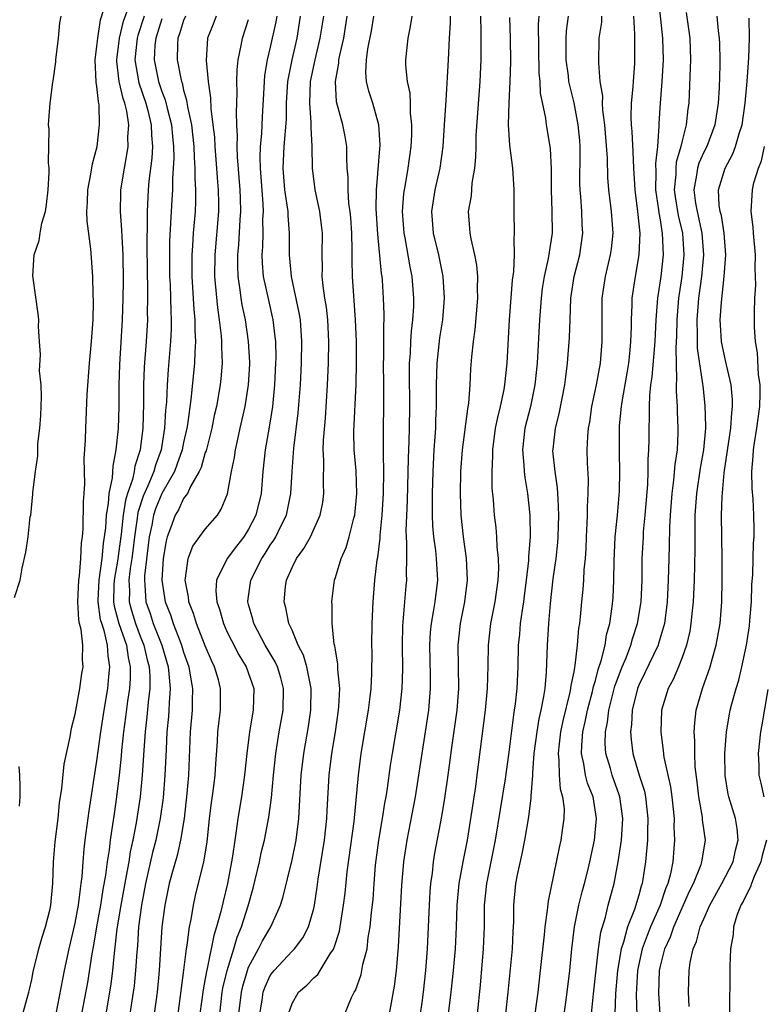
# Model space of a CAD drawing. Units: inches. Extents: x 2619000 to 2622000, y 1488000 to 1491000.
# Drawn here: x 2619110 to 2619178, y 1489216 to 1489307 of the extents above; entities that cross this region are included whole.
import ezdxf

# ---------------------------------------------------------------- set-up
doc = ezdxf.new("R2010")
doc.units = ezdxf.units.IN
doc.header["$MEASUREMENT"] = 0
doc.layers.add('LD26191488_2ft', color=168, linetype='Continuous')

msp = doc.modelspace()

# ---------------------------------------------------------------- linework, layer by layer
at = {"layer": 'LD26191488_2ft'}
for points, elevation in [([(2619162.644, 1489215), (2619162.826, 1489216.826), (2619163.278, 1489221), (2619163.489, 1489222.512), (2619163.917, 1489223.917), (2619164.175, 1489225), (2619164.715, 1489227), (2619165.113, 1489229), (2619165.395, 1489231), (2619165.521, 1489233), (2619165.248, 1489235), (2619165.192, 1489235.192), (2619164.54, 1489237), (2619164.378, 1489237.622), (2619163.972, 1489239), (2619163.913, 1489239.913), (2619163.935, 1489241), (2619164.119, 1489241.881), (2619164.247, 1489243), (2619164.799, 1489245.201), (2619165.478, 1489247), (2619165.832, 1489247.832), (2619166.28, 1489249), (2619166.424, 1489249.576), (2619166.894, 1489251), (2619167.209, 1489253), (2619167.3, 1489255), (2619167.321, 1489257), (2619167.422, 1489259), (2619167.449, 1489259.449), (2619167.593, 1489261), (2619167.822, 1489263.821), (2619167.872, 1489265), (2619167.873, 1489266.127), (2619167.939, 1489267), (2619167.953, 1489267.953), (2619167.946, 1489269), (2619167.999, 1489270.001), (2619167.986, 1489271), (2619168.015, 1489272.015), (2619168.128, 1489273), (2619168.24, 1489273.76), (2619168.513, 1489277), (2619168.608, 1489279), (2619168.763, 1489281), (2619169.058, 1489283), (2619169.274, 1489285), (2619169.205, 1489287), (2619169.165, 1489287.165), (2619169, 1489288.223), (2619168.873, 1489288.873), (2619168.847, 1489289.153), (2619168.588, 1489291), (2619168.618, 1489292.618), (2619168.584, 1489293.416), (2619168.759, 1489295), (2619168.88, 1489296.879), (2619168.877, 1489297.123), (2619168.992, 1489299), (2619169.156, 1489301), (2619169.268, 1489303), (2619169.236, 1489305), (2619168.812, 1489308.812)], 8300), ([(2619113.229, 1489215), (2619114.014, 1489219), (2619114.446, 1489221), (2619115, 1489223.343), (2619115.305, 1489225), (2619115.469, 1489226.532), (2619115.557, 1489227), (2619115.64, 1489227.639), (2619115.714, 1489229), (2619115.808, 1489230.191), (2619115.911, 1489231), (2619116.281, 1489233.719), (2619117, 1489238.336), (2619117.354, 1489241), (2619117.652, 1489243), (2619117.996, 1489245), (2619118.092, 1489246.092), (2619118.2, 1489247), (2619118.02, 1489248.02), (2619117.968, 1489249), (2619117.661, 1489250.339), (2619117.436, 1489251), (2619117.342, 1489251.342), (2619117.11, 1489253), (2619117.112, 1489253.112), (2619117.197, 1489255), (2619117.485, 1489257), (2619117.612, 1489258.388), (2619117.707, 1489259), (2619117.807, 1489259.808), (2619117.878, 1489261), (2619118.073, 1489262.072), (2619118.128, 1489263), (2619118.431, 1489264.43), (2619118.481, 1489265.519), (2619118.777, 1489267), (2619118.99, 1489268.99), (2619119.05, 1489271), (2619119.052, 1489273), (2619119.111, 1489274.889), (2619119.367, 1489279), (2619119.427, 1489281), (2619119.441, 1489282.559), (2619119.409, 1489285), (2619119.32, 1489286.68), (2619119.311, 1489287.312), (2619119.179, 1489289), (2619119.205, 1489290.795), (2619119.216, 1489291), (2619119.535, 1489293), (2619119.772, 1489294.228), (2619119.885, 1489295), (2619119.864, 1489295.864), (2619119.931, 1489297), (2619119.746, 1489298.253), (2619119.559, 1489299), (2619119.407, 1489299.407), (2619119.06, 1489301), (2619118.835, 1489302.835), (2619118.829, 1489303), (2619119.082, 1489305), (2619119.45, 1489306.55), (2619119.972, 1489307.972)], 8262), ([(2619109.391, 1489253.391), (2619109.914, 1489255), (2619110.101, 1489256.101), (2619110.436, 1489257.564), (2619110.644, 1489259), (2619110.847, 1489260.847), (2619110.885, 1489261), (2619111.084, 1489262.916), (2619111.08, 1489263.081), (2619111.319, 1489265), (2619111.542, 1489266.458), (2619111.557, 1489267.557), (2619111.735, 1489269), (2619111.825, 1489270.175), (2619111.89, 1489271.89), (2619111.841, 1489273), (2619111.69, 1489274.31), (2619111.795, 1489275.796), (2619111.683, 1489277), (2619111.609, 1489278.391), (2619111.63, 1489279), (2619111.57, 1489279.57), (2619111.069, 1489283.069), (2619111.217, 1489285), (2619111.68, 1489286.32), (2619111.75, 1489287), (2619111.908, 1489287.908), (2619112.238, 1489289), (2619112.354, 1489289.646), (2619112.506, 1489291), (2619112.602, 1489292.602), (2619112.593, 1489293), (2619112.524, 1489293.476), (2619112.596, 1489296.596), (2619112.541, 1489297), (2619112.567, 1489297.433), (2619112.69, 1489299), (2619112.931, 1489300.931), (2619112.958, 1489301.042), (2619113.202, 1489302.798), (2619113.208, 1489303), (2619113.46, 1489305), (2619113.586, 1489306.414), (2619113.686, 1489307)], 8258), ([(2619110.169, 1489215), (2619110.716, 1489217), (2619110.762, 1489217.238), (2619111, 1489218.163), (2619111.123, 1489218.877), (2619111.645, 1489221), (2619111.93, 1489222.07), (2619112.245, 1489223), (2619112.669, 1489224.669), (2619112.738, 1489225), (2619112.941, 1489227), (2619112.989, 1489229), (2619113.131, 1489230.869), (2619113.406, 1489233), (2619113.55, 1489234.45), (2619113.765, 1489235.765), (2619113.98, 1489238.02), (2619114.542, 1489240.542), (2619114.649, 1489241.351), (2619115, 1489242.644), (2619115.408, 1489245), (2619115.609, 1489246.391), (2619115.716, 1489247), (2619115.658, 1489247.658), (2619115.69, 1489249), (2619115.552, 1489250.448), (2619115.402, 1489251), (2619115.33, 1489251.33), (2619115.243, 1489253), (2619115.324, 1489255), (2619115.399, 1489255.399), (2619115.521, 1489257), (2619115.572, 1489258.428), (2619115.661, 1489259), (2619115.726, 1489259.726), (2619115.75, 1489262.249), (2619115.82, 1489263), (2619115.877, 1489263.877), (2619115.828, 1489266.172), (2619115.947, 1489267.947), (2619115.96, 1489269), (2619116.112, 1489272.112), (2619116.32, 1489275), (2619116.497, 1489277), (2619116.637, 1489279), (2619116.693, 1489280.693), (2619116.662, 1489281.338), (2619116.628, 1489283), (2619116.444, 1489285.556), (2619116.1, 1489288.1), (2619116.075, 1489289), (2619116.134, 1489289.866), (2619116.161, 1489291), (2619116.45, 1489292.449), (2619116.596, 1489293.405), (2619117.016, 1489295), (2619117.248, 1489297), (2619117.202, 1489298.798), (2619117.169, 1489299), (2619117.129, 1489299.129), (2619117, 1489300.521), (2619116.932, 1489300.932), (2619116.83, 1489303), (2619117, 1489304.234), (2619117.071, 1489305), (2619117.33, 1489306.67), (2619117.638, 1489307.638)], 8260), ([(2619121.369, 1489307), (2619120.766, 1489305.234), (2619120.71, 1489305), (2619120.5, 1489303), (2619120.864, 1489300.864), (2619121.513, 1489299), (2619121.7, 1489298.3), (2619122.012, 1489297), (2619122.03, 1489296.03), (2619122.127, 1489295), (2619122.072, 1489293.928), (2619121.8, 1489291.8), (2619121.73, 1489291), (2619121.624, 1489289), (2619121.64, 1489287.64), (2619121.602, 1489286.398), (2619121.635, 1489283), (2619121.657, 1489282.343), (2619121.664, 1489281), (2619121.641, 1489279.641), (2619121.651, 1489279), (2619121.546, 1489277), (2619121.36, 1489274.64), (2619121.288, 1489273), (2619121.288, 1489271.288), (2619121.221, 1489269), (2619120.976, 1489267), (2619120.496, 1489265.504), (2619120.425, 1489265), (2619120.273, 1489264.273), (2619119.822, 1489263), (2619119.622, 1489262.378), (2619119.421, 1489261), (2619119.23, 1489259.23), (2619119, 1489257.46), (2619118.922, 1489256.922), (2619118.581, 1489255), (2619118.561, 1489254.561), (2619118.528, 1489253), (2619118.586, 1489252.586), (2619119.024, 1489251), (2619119.717, 1489249), (2619119.872, 1489247.872), (2619120.08, 1489247), (2619120.078, 1489245.922), (2619120.006, 1489245), (2619119.827, 1489243.826), (2619119.648, 1489242.352), (2619119.461, 1489241), (2619119.278, 1489239.278), (2619119.239, 1489238.761), (2619119.062, 1489237), (2619118.818, 1489235), (2619118.576, 1489233.424), (2619118.445, 1489232.445), (2619118.212, 1489231), (2619118.114, 1489230.114), (2619117.939, 1489229), (2619117.792, 1489227.792), (2619117.549, 1489226.451), (2619117.315, 1489225), (2619116.95, 1489223), (2619116.679, 1489221.321), (2619116.526, 1489220.526), (2619116.123, 1489217.877), (2619115.57, 1489215)], 8264), ([(2619123, 1489306.761), (2619122.421, 1489305), (2619122.35, 1489304.35), (2619122.277, 1489303), (2619122.686, 1489301), (2619123, 1489300.059), (2619123.296, 1489299.296), (2619123.467, 1489298.533), (2619123.871, 1489297), (2619123.958, 1489295.958), (2619124.067, 1489295), (2619124.092, 1489293.908), (2619124.047, 1489293), (2619123.969, 1489291.969), (2619123.963, 1489291), (2619123.924, 1489290.076), (2619123.707, 1489286.293), (2619123.685, 1489285), (2619123.706, 1489283), (2619123.747, 1489282.253), (2619123.79, 1489281), (2619123.808, 1489279.808), (2619123.853, 1489279), (2619123.85, 1489278.15), (2619123.802, 1489277), (2619123.581, 1489274.419), (2619123.477, 1489273), (2619123.415, 1489271.416), (2619123.339, 1489270.661), (2619123.248, 1489269), (2619122.918, 1489267), (2619122.398, 1489265.602), (2619122.239, 1489265), (2619121.697, 1489263.697), (2619121.263, 1489262.737), (2619120.775, 1489261.225), (2619120.711, 1489260.711), (2619120.454, 1489259), (2619120.31, 1489257.69), (2619120.221, 1489257), (2619120.068, 1489256.068), (2619119.952, 1489255), (2619119.998, 1489254.001), (2619119.976, 1489253), (2619120.185, 1489252.185), (2619120.554, 1489251), (2619121, 1489249.827), (2619121.336, 1489249), (2619121.64, 1489247.639), (2619121.816, 1489247), (2619121.878, 1489246.122), (2619121.875, 1489245), (2619121.726, 1489243.726), (2619121.618, 1489242.383), (2619121.453, 1489241), (2619121.32, 1489239.32), (2619121.174, 1489237), (2619120.985, 1489235), (2619120.622, 1489232.622), (2619120.307, 1489231), (2619120.073, 1489229.927), (2619119.934, 1489229), (2619119.709, 1489227.709), (2619119.192, 1489225), (2619118.845, 1489222.845), (2619118.585, 1489220.585), (2619118.437, 1489219), (2619118.281, 1489217.719), (2619117.814, 1489215)], 8266), ([(2619125.158, 1489307), (2619125, 1489306.61), (2619124.622, 1489305.378), (2619124.464, 1489305), (2619124.427, 1489304.426), (2619124.408, 1489303), (2619124.73, 1489301.27), (2619124.796, 1489301), (2619124.853, 1489300.853), (2619125, 1489300.199), (2619125.271, 1489299.271), (2619125.349, 1489298.651), (2619125.719, 1489297), (2619125.94, 1489295), (2619125.964, 1489293.964), (2619126.037, 1489293), (2619126.033, 1489292.032), (2619126.099, 1489291), (2619126.091, 1489289.909), (2619126.051, 1489289), (2619125.883, 1489287), (2619125.824, 1489285.824), (2619125.756, 1489285), (2619125.763, 1489283), (2619125.943, 1489279.943), (2619126.038, 1489279), (2619126.035, 1489278.035), (2619126.1, 1489277), (2619126.031, 1489276.031), (2619126.009, 1489275), (2619125.66, 1489271.66), (2619125.358, 1489269.359), (2619125.298, 1489269), (2619125, 1489267.685), (2619124.865, 1489267), (2619124.379, 1489265.621), (2619124.143, 1489265), (2619123, 1489262.984), (2619122.417, 1489261.583), (2619122.229, 1489261), (2619122.057, 1489260.057), (2619121.831, 1489259), (2619121.394, 1489255.394), (2619121.377, 1489255), (2619121.428, 1489254.572), (2619121.521, 1489253), (2619121.906, 1489251.906), (2619122.196, 1489251), (2619122.974, 1489249), (2619123.564, 1489247), (2619123.648, 1489246.352), (2619123.758, 1489245), (2619123.662, 1489243.662), (2619123.643, 1489243), (2619123.599, 1489242.401), (2619123.461, 1489241), (2619123.372, 1489239.372), (2619123.273, 1489237), (2619123.1, 1489234.9), (2619122.84, 1489233), (2619122.429, 1489231), (2619122.136, 1489229.864), (2619121.49, 1489227), (2619121.101, 1489225), (2619120.844, 1489223), (2619120.727, 1489221.273), (2619120.665, 1489220.665), (2619120.563, 1489219), (2619120.427, 1489217.573), (2619120.354, 1489217), (2619120.047, 1489215)], 8268), ([(2619127.992, 1489307), (2619127.728, 1489306.272), (2619127.206, 1489305), (2619127.088, 1489302.912), (2619127.258, 1489301), (2619127.468, 1489299.467), (2619127.497, 1489298.503), (2619127.707, 1489297), (2619127.84, 1489295.84), (2619127.882, 1489295), (2619128.042, 1489293), (2619128.098, 1489292.097), (2619128.199, 1489291), (2619128.221, 1489289.779), (2619128.215, 1489289), (2619127.865, 1489285), (2619127.853, 1489283), (2619128.113, 1489280.113), (2619128.286, 1489279), (2619128.468, 1489277.532), (2619128.503, 1489277), (2619128.493, 1489276.493), (2619128.554, 1489275), (2619128.437, 1489273.563), (2619128.373, 1489273), (2619128.022, 1489271), (2619127.832, 1489270.168), (2619127.605, 1489269), (2619127.07, 1489266.93), (2619127, 1489266.755), (2619126.61, 1489265.39), (2619126.432, 1489265), (2619125.627, 1489263.627), (2619125.347, 1489263), (2619125, 1489262.51), (2619124.519, 1489261.481), (2619124.218, 1489261), (2619123.783, 1489259.783), (2619123.484, 1489259), (2619123.38, 1489258.62), (2619123.109, 1489257), (2619122.996, 1489255), (2619123.304, 1489253), (2619123.785, 1489251.785), (2619124.032, 1489251), (2619124.67, 1489249.33), (2619124.81, 1489249), (2619125, 1489248.359), (2619125.484, 1489247), (2619125.689, 1489245.689), (2619125.828, 1489245), (2619125.787, 1489243.787), (2619125.78, 1489243), (2619125.613, 1489241), (2619125.456, 1489237), (2619125.306, 1489235.306), (2619125.045, 1489233), (2619124.724, 1489231), (2619124.399, 1489229.601), (2619123.918, 1489227.918), (2619123.678, 1489227), (2619123.254, 1489225), (2619122.998, 1489223), (2619122.751, 1489219), (2619122.563, 1489217), (2619122.289, 1489215)], 8270), ([(2619133.603, 1489307), (2619133.513, 1489306.487), (2619133, 1489304.165), (2619132.708, 1489303), (2619132.472, 1489301.527), (2619132.43, 1489301), (2619132.414, 1489300.414), (2619132.258, 1489297.743), (2619132.194, 1489296.193), (2619132.07, 1489295), (2619132.023, 1489293.977), (2619132.048, 1489293), (2619132.298, 1489289.702), (2619132.327, 1489289), (2619132.29, 1489288.29), (2619132.299, 1489287), (2619132.27, 1489285.73), (2619132.217, 1489285), (2619132.245, 1489284.245), (2619132.353, 1489283), (2619132.817, 1489280.817), (2619133.24, 1489279), (2619133.43, 1489277.43), (2619133.465, 1489277), (2619133.493, 1489275.493), (2619133.487, 1489275), (2619133.395, 1489273), (2619133.191, 1489271), (2619132.888, 1489269.112), (2619132.525, 1489267), (2619132.309, 1489265), (2619132.144, 1489263), (2619131.676, 1489261), (2619131, 1489259.682), (2619130.564, 1489259), (2619129.863, 1489258.137), (2619129.012, 1489257), (2619128.033, 1489255), (2619127.983, 1489254.017), (2619128.072, 1489253), (2619128.315, 1489252.315), (2619128.671, 1489251), (2619129, 1489250.264), (2619129.411, 1489249.411), (2619130.095, 1489248.095), (2619130.772, 1489247), (2619131.466, 1489245), (2619131.426, 1489243), (2619131.083, 1489241), (2619130.822, 1489239), (2619130.621, 1489237), (2619130.338, 1489235), (2619130, 1489233), (2619129.862, 1489231.862), (2619129.713, 1489231), (2619129.524, 1489229.524), (2619129.43, 1489229), (2619129.056, 1489227), (2619128.64, 1489225.36), (2619128.437, 1489224.437), (2619128.037, 1489223), (2619127.78, 1489222.22), (2619127.184, 1489219.184), (2619127.107, 1489218.893), (2619127, 1489218.249), (2619126.793, 1489217.207), (2619126.505, 1489215)], 8274), ([(2619128.329, 1489215), (2619128.569, 1489217), (2619128.63, 1489217.37), (2619129.019, 1489219), (2619129.642, 1489221), (2619129.95, 1489222.05), (2619130.353, 1489223), (2619130.962, 1489224.962), (2619131.418, 1489226.582), (2619131.999, 1489229), (2619132.168, 1489229.832), (2619132.456, 1489231), (2619132.869, 1489233.131), (2619133.095, 1489234.905), (2619133.282, 1489237), (2619133.495, 1489239), (2619133.819, 1489241), (2619134.173, 1489243), (2619134.22, 1489245), (2619133.972, 1489245.971), (2619133.648, 1489247), (2619133.448, 1489247.448), (2619132.53, 1489249), (2619131.473, 1489251), (2619131.383, 1489251.383), (2619131, 1489252.736), (2619130.931, 1489253), (2619130.935, 1489253.065), (2619131.188, 1489255), (2619132.213, 1489257), (2619132.535, 1489257.465), (2619133, 1489258.208), (2619133.325, 1489258.675), (2619133.511, 1489259), (2619133.965, 1489259.965), (2619134.477, 1489261), (2619134.885, 1489263), (2619135.004, 1489265), (2619135.171, 1489267.171), (2619135.578, 1489270.422), (2619135.781, 1489273), (2619135.88, 1489275), (2619135.917, 1489277), (2619135.771, 1489279), (2619135.663, 1489279.663), (2619134.938, 1489283), (2619134.782, 1489285), (2619134.779, 1489287), (2619134.634, 1489288.634), (2619134.631, 1489289), (2619134.59, 1489289.41), (2619134.353, 1489291), (2619134.19, 1489293), (2619134.291, 1489295), (2619134.486, 1489297.514), (2619134.504, 1489299), (2619134.625, 1489301), (2619135.008, 1489303), (2619135.472, 1489305), (2619135.797, 1489307)], 8276), ([(2619130.097, 1489215), (2619130.335, 1489217), (2619130.456, 1489217.544), (2619130.89, 1489219), (2619131, 1489219.288), (2619131.921, 1489221), (2619132.276, 1489221.724), (2619133.059, 1489223), (2619133.952, 1489225), (2619134.194, 1489225.806), (2619135, 1489229.18), (2619135.369, 1489231), (2619135.622, 1489233), (2619135.856, 1489237), (2619136.087, 1489239), (2619136.511, 1489241.489), (2619136.734, 1489243), (2619136.774, 1489245), (2619136.699, 1489245.301), (2619136.375, 1489247), (2619136.06, 1489248.06), (2619135.57, 1489249), (2619135, 1489250.371), (2619134.719, 1489251), (2619134.443, 1489252.443), (2619134.284, 1489253), (2619134.406, 1489254.406), (2619134.484, 1489255), (2619135, 1489256.165), (2619135.41, 1489257), (2619136.097, 1489257.903), (2619136.706, 1489259), (2619137.614, 1489261), (2619137.833, 1489262.167), (2619137.942, 1489263), (2619137.908, 1489263.908), (2619137.944, 1489266.056), (2619137.89, 1489267), (2619137.905, 1489267.905), (2619138.076, 1489269.924), (2619138.288, 1489273), (2619138.382, 1489275), (2619138.412, 1489277), (2619138.304, 1489279), (2619138.175, 1489280.174), (2619138.033, 1489281), (2619137.872, 1489282.128), (2619137.797, 1489283), (2619137.811, 1489283.811), (2619137.797, 1489285), (2619137.815, 1489287), (2619137.736, 1489287.736), (2619137.567, 1489289), (2619137.135, 1489291), (2619136.879, 1489293), (2619136.861, 1489295), (2619136.757, 1489296.757), (2619136.778, 1489297.222), (2619136.632, 1489299), (2619136.722, 1489301), (2619137.133, 1489303), (2619137.609, 1489305), (2619137.922, 1489307)], 8278), ([(2619132.024, 1489215), (2619132.241, 1489216.241), (2619132.353, 1489217), (2619132.519, 1489217.481), (2619133, 1489218.52), (2619133.192, 1489218.808), (2619133.346, 1489219), (2619135, 1489220.773), (2619135.228, 1489221), (2619136.01, 1489221.991), (2619136.509, 1489223), (2619137, 1489224.716), (2619137.066, 1489225), (2619137.325, 1489226.675), (2619137.421, 1489227.421), (2619137.997, 1489231), (2619138.21, 1489233), (2619138.241, 1489233.759), (2619138.438, 1489237), (2619138.68, 1489239), (2619139.003, 1489241), (2619139.302, 1489243), (2619139.33, 1489243.33), (2619139.405, 1489245), (2619139.239, 1489246.761), (2619139.234, 1489247.234), (2619139, 1489248.554), (2619138.945, 1489248.945), (2619138.897, 1489249.103), (2619138.712, 1489251), (2619138.721, 1489252.721), (2619138.688, 1489253), (2619138.716, 1489253.284), (2619138.915, 1489255), (2619139, 1489255.225), (2619139.532, 1489257), (2619140.001, 1489257.999), (2619140.278, 1489259), (2619140.696, 1489260.696), (2619140.791, 1489261), (2619140.995, 1489263), (2619140.913, 1489265.087), (2619140.751, 1489267), (2619140.716, 1489268.716), (2619140.916, 1489273.084), (2619140.949, 1489275), (2619140.937, 1489277), (2619140.863, 1489279), (2619140.585, 1489283), (2619140.545, 1489284.545), (2619140.558, 1489285.442), (2619140.514, 1489287), (2619140.417, 1489288.417), (2619140.363, 1489289), (2619140.257, 1489289.743), (2619140.17, 1489291), (2619140.176, 1489292.176), (2619140.1, 1489293), (2619140.048, 1489293.952), (2619140.055, 1489295), (2619139.902, 1489295.902), (2619139.686, 1489297), (2619139.105, 1489299.106), (2619138.999, 1489300.999), (2619139.319, 1489302.682), (2619139.332, 1489303), (2619139.407, 1489303.407), (2619139.779, 1489305), (2619140.105, 1489307)], 8280), ([(2619134.675, 1489215), (2619135, 1489215.956), (2619135.603, 1489217), (2619136.354, 1489217.646), (2619137, 1489218.299), (2619137.369, 1489218.631), (2619137.61, 1489219), (2619138.535, 1489220.535), (2619138.856, 1489221), (2619138.904, 1489221.096), (2619139.37, 1489222.63), (2619139.758, 1489225), (2619139.891, 1489226.108), (2619140.091, 1489228.091), (2619140.723, 1489232.723), (2619141.134, 1489237), (2619141.395, 1489239), (2619142.072, 1489243), (2619142.226, 1489244.226), (2619142.301, 1489245), (2619142.372, 1489246.372), (2619142.384, 1489248.384), (2619142.369, 1489249), (2619142.395, 1489251), (2619142.487, 1489253), (2619142.653, 1489255), (2619142.869, 1489256.869), (2619142.913, 1489257.087), (2619143.125, 1489258.875), (2619143.131, 1489259.131), (2619143.328, 1489261), (2619143.457, 1489263), (2619143.479, 1489265), (2619143.431, 1489266.569), (2619143.45, 1489267.45), (2619143.436, 1489269), (2619143.477, 1489271), (2619143.478, 1489273), (2619143.452, 1489275), (2619143.468, 1489275.468), (2619143.461, 1489278.54), (2619143.49, 1489279), (2619143.497, 1489279.497), (2619143.456, 1489281), (2619143.336, 1489282.664), (2619143.308, 1489283), (2619143.264, 1489283.264), (2619142.906, 1489286.906), (2619142.766, 1489289.233), (2619142.794, 1489291), (2619143.145, 1489295.145), (2619143.026, 1489297), (2619142.445, 1489299), (2619142.099, 1489300.099), (2619141.884, 1489301), (2619141.817, 1489301.816), (2619141.877, 1489303), (2619142.009, 1489304.008), (2619142.342, 1489305.658), (2619142.557, 1489307)], 8282), ([(2619139.869, 1489215), (2619140.497, 1489216.497), (2619140.747, 1489217), (2619140.852, 1489217.148), (2619141.385, 1489218.616), (2619141.546, 1489219.546), (2619141.921, 1489221), (2619142.043, 1489222.043), (2619142.22, 1489223), (2619142.341, 1489224.341), (2619142.475, 1489225.525), (2619142.571, 1489227), (2619142.707, 1489228.707), (2619143.002, 1489230.998), (2619143.353, 1489233), (2619143.57, 1489234.43), (2619143.68, 1489235), (2619143.808, 1489235.808), (2619144.09, 1489237.91), (2619144.259, 1489239), (2619144.94, 1489243), (2619145.169, 1489245), (2619145.233, 1489246.767), (2619145.203, 1489249), (2619145.22, 1489250.78), (2619145.53, 1489254.47), (2619145.591, 1489255), (2619145.568, 1489255.568), (2619145.599, 1489257), (2619145.607, 1489258.393), (2619145.553, 1489259), (2619145.534, 1489259.535), (2619145.658, 1489262.342), (2619145.748, 1489266.252), (2619145.82, 1489267.819), (2619145.848, 1489269), (2619145.887, 1489271), (2619145.845, 1489274.155), (2619145.857, 1489275), (2619145.939, 1489275.939), (2619145.977, 1489277), (2619146.034, 1489277.966), (2619146.163, 1489279), (2619146.228, 1489280.228), (2619146.241, 1489281), (2619146.081, 1489283), (2619145.897, 1489283.897), (2619145.438, 1489286.562), (2619145.344, 1489287), (2619145.199, 1489289), (2619145.333, 1489290.667), (2619145.379, 1489291), (2619145.476, 1489291.476), (2619145.734, 1489293), (2619145.996, 1489295), (2619146.054, 1489296.054), (2619146.071, 1489297), (2619145.946, 1489298.054), (2619145.942, 1489299), (2619145.911, 1489299.911), (2619145.66, 1489301), (2619145.51, 1489302.49), (2619145.511, 1489303), (2619145.708, 1489305), (2619145.936, 1489306.064), (2619146.077, 1489307)], 8284), ([(2619144.006, 1489215), (2619144.459, 1489217.541), (2619144.641, 1489219), (2619144.794, 1489220.794), (2619144.839, 1489221.161), (2619145.15, 1489226.85), (2619145.315, 1489229), (2619145.614, 1489231), (2619146.396, 1489235), (2619146.718, 1489237), (2619147.628, 1489243), (2619147.792, 1489245), (2619147.792, 1489246.208), (2619147.734, 1489249), (2619147.79, 1489250.21), (2619147.861, 1489251), (2619148.058, 1489252.058), (2619148.197, 1489253), (2619148.443, 1489255), (2619148.339, 1489257), (2619148.265, 1489257.735), (2619148.088, 1489259), (2619148, 1489260), (2619147.965, 1489261), (2619147.98, 1489262.02), (2619147.965, 1489263), (2619148.018, 1489265), (2619148.123, 1489267), (2619148.223, 1489268.223), (2619148.266, 1489269), (2619148.283, 1489269.717), (2619148.344, 1489271), (2619148.334, 1489273), (2619148.385, 1489275), (2619148.656, 1489277.344), (2619148.911, 1489279), (2619149.083, 1489281), (2619148.956, 1489283), (2619148.541, 1489285), (2619148.051, 1489287), (2619147.889, 1489289), (2619148.21, 1489291), (2619148.666, 1489293), (2619148.937, 1489295), (2619149.087, 1489297), (2619149.231, 1489299.231), (2619149.435, 1489303), (2619149.52, 1489305), (2619149.612, 1489306.388), (2619149.62, 1489307)], 8286), ([(2619146.853, 1489215), (2619147, 1489216.033), (2619147.131, 1489217), (2619147.344, 1489219), (2619147.491, 1489221), (2619147.676, 1489225), (2619147.755, 1489226.245), (2619147.822, 1489227), (2619147.959, 1489227.959), (2619148.066, 1489229), (2619148.193, 1489229.807), (2619148.815, 1489233.185), (2619149.108, 1489234.892), (2619149.413, 1489237), (2619149.769, 1489239.769), (2619150.23, 1489243), (2619150.383, 1489245), (2619150.347, 1489249), (2619150.546, 1489251), (2619150.937, 1489253), (2619151.204, 1489255), (2619151.113, 1489257), (2619150.818, 1489259), (2619150.605, 1489261), (2619150.547, 1489263), (2619150.594, 1489265), (2619150.743, 1489267), (2619151.22, 1489270.78), (2619151.322, 1489271.322), (2619151.441, 1489273), (2619151.51, 1489274.49), (2619151.591, 1489275.591), (2619151.737, 1489277), (2619151.901, 1489278.099), (2619152.147, 1489281), (2619152.122, 1489281.878), (2619152.146, 1489283), (2619152.061, 1489284.061), (2619151.877, 1489285), (2619151.527, 1489286.473), (2619151.446, 1489287), (2619151.425, 1489287.425), (2619151.298, 1489289), (2619151.553, 1489290.447), (2619151.626, 1489291.626), (2619151.867, 1489293), (2619151.976, 1489294.024), (2619151.981, 1489295), (2619152.01, 1489296.01), (2619152.37, 1489301), (2619152.454, 1489303), (2619152.447, 1489304.447), (2619152.464, 1489305.536), (2619152.425, 1489307)], 8288), ([(2619149.454, 1489215), (2619149.691, 1489217), (2619149.898, 1489219), (2619150.077, 1489221), (2619150.174, 1489223), (2619150.246, 1489225), (2619150.438, 1489227), (2619150.8, 1489229), (2619151.189, 1489231), (2619151.954, 1489235.954), (2619152.097, 1489237), (2619152.845, 1489243), (2619153.033, 1489245), (2619153.101, 1489247.101), (2619153.134, 1489249), (2619153.354, 1489251), (2619153.74, 1489253), (2619154.019, 1489255), (2619154.073, 1489256.072), (2619154.059, 1489257), (2619153.936, 1489258.064), (2619153.909, 1489259), (2619153.839, 1489259.839), (2619153.685, 1489261), (2619153.584, 1489262.416), (2619153.472, 1489263.472), (2619153.462, 1489265), (2619153.54, 1489266.46), (2619153.522, 1489267), (2619153.791, 1489269), (2619153.989, 1489270.011), (2619154.245, 1489271), (2619154.582, 1489272.582), (2619154.65, 1489273), (2619154.853, 1489275), (2619155.074, 1489279), (2619155.336, 1489282.664), (2619155.457, 1489283.457), (2619155.521, 1489285), (2619155.489, 1489286.511), (2619155.537, 1489287), (2619155.512, 1489289), (2619155.511, 1489291), (2619155.381, 1489293), (2619155.109, 1489295.109), (2619154.985, 1489296.985), (2619155.029, 1489299.029), (2619155.14, 1489301), (2619155.208, 1489302.792), (2619155.177, 1489305), (2619155.096, 1489306.903)], 8290), ([(2619157.787, 1489307), (2619157.731, 1489306.269), (2619157.782, 1489301.782), (2619157.87, 1489301), (2619157.907, 1489299.907), (2619158.406, 1489297.594), (2619158.468, 1489297), (2619158.814, 1489294.814), (2619158.908, 1489292.908), (2619158.921, 1489291), (2619158.992, 1489289), (2619159.002, 1489287), (2619158.653, 1489284.653), (2619158.273, 1489283), (2619158.098, 1489281.902), (2619157.983, 1489281), (2619157.845, 1489279), (2619157.611, 1489275), (2619157.417, 1489273), (2619157, 1489271), (2619156.482, 1489269), (2619156.257, 1489267), (2619156.402, 1489265.598), (2619156.423, 1489265), (2619156.473, 1489264.473), (2619156.743, 1489263), (2619156.96, 1489261), (2619156.975, 1489259), (2619156.823, 1489257.177), (2619156.819, 1489256.819), (2619156.618, 1489255), (2619156.439, 1489253.561), (2619156.365, 1489253), (2619156.236, 1489252.236), (2619156.07, 1489251), (2619155.991, 1489250.009), (2619155.884, 1489249), (2619155.84, 1489247), (2619155.743, 1489245), (2619155.589, 1489243.589), (2619155.506, 1489243), (2619155.425, 1489242.575), (2619155, 1489239.132), (2619154.675, 1489236.675), (2619153.763, 1489231), (2619152.933, 1489227), (2619152.746, 1489225), (2619152.722, 1489223), (2619152.643, 1489221), (2619152.357, 1489217.643), (2619152.078, 1489215)], 8292), ([(2619154.743, 1489215), (2619154.963, 1489217), (2619155.343, 1489221), (2619155.414, 1489222.586), (2619155.476, 1489223.476), (2619155.48, 1489225), (2619155.666, 1489227), (2619155.81, 1489227.81), (2619156.241, 1489229.759), (2619156.481, 1489231), (2619156.849, 1489233.151), (2619157.08, 1489234.92), (2619157.073, 1489235.073), (2619157.224, 1489237), (2619157.221, 1489237.221), (2619157.357, 1489239), (2619157.621, 1489241), (2619157.814, 1489242.186), (2619158.008, 1489243), (2619158.253, 1489244.253), (2619158.356, 1489245), (2619158.496, 1489246.497), (2619158.574, 1489249), (2619158.693, 1489251), (2619158.853, 1489252.854), (2619159.114, 1489255.113), (2619159.377, 1489257), (2619159.536, 1489258.464), (2619159.572, 1489259), (2619159.634, 1489261), (2619159.548, 1489262.452), (2619159.543, 1489263), (2619159.51, 1489263.51), (2619159.28, 1489265), (2619159.083, 1489266.917), (2619159.087, 1489267.087), (2619159.314, 1489269), (2619159.666, 1489270.335), (2619160.18, 1489273), (2619160.256, 1489273.744), (2619160.437, 1489275), (2619160.616, 1489277.384), (2619160.656, 1489279), (2619160.733, 1489281), (2619161.04, 1489283), (2619161.555, 1489285), (2619161.841, 1489287), (2619161.787, 1489287.787), (2619161.744, 1489289), (2619161.657, 1489290.343), (2619161.59, 1489291), (2619161.572, 1489291.572), (2619161.605, 1489294.395), (2619161.594, 1489295), (2619161.549, 1489295.549), (2619161.422, 1489297), (2619161.026, 1489299.026), (2619160.625, 1489300.625), (2619160.558, 1489301), (2619160.503, 1489301.497), (2619160.291, 1489303), (2619160.286, 1489305), (2619160.335, 1489305.665), (2619160.528, 1489307)], 8294), ([(2619163.572, 1489307), (2619163.55, 1489306.45), (2619163.326, 1489305), (2619163.287, 1489302.712), (2619163.422, 1489301), (2619163.638, 1489299.638), (2619163.623, 1489299), (2619163.651, 1489298.35), (2619163.834, 1489297), (2619164.073, 1489293.927), (2619164.119, 1489292.119), (2619164.215, 1489291), (2619164.45, 1489289), (2619164.593, 1489287), (2619164.443, 1489285.557), (2619164.37, 1489285), (2619163.896, 1489283), (2619163.599, 1489281), (2619163.588, 1489279), (2619163.606, 1489277), (2619163.434, 1489275), (2619163.059, 1489273), (2619162.635, 1489271), (2619162.438, 1489269.562), (2619162.324, 1489269), (2619162.255, 1489268.255), (2619162.208, 1489267), (2619162.231, 1489265.769), (2619162.32, 1489264.319), (2619162.313, 1489263), (2619162.242, 1489261.757), (2619162.25, 1489261), (2619162.22, 1489260.22), (2619162.148, 1489259), (2619162.11, 1489257.89), (2619162.046, 1489257), (2619161.939, 1489255.94), (2619161.901, 1489255), (2619161.841, 1489254.159), (2619161.719, 1489253), (2619161.597, 1489251.597), (2619161.531, 1489251), (2619161.45, 1489250.55), (2619161.33, 1489249), (2619161.112, 1489247.112), (2619161.065, 1489246.935), (2619161, 1489246.54), (2619160.738, 1489245.262), (2619160.715, 1489245), (2619160.648, 1489244.648), (2619159.999, 1489242.001), (2619159.79, 1489241), (2619159.612, 1489239.612), (2619159.552, 1489239), (2619159.634, 1489238.366), (2619159.651, 1489237), (2619159.748, 1489235.748), (2619159.971, 1489235), (2619160.104, 1489233.896), (2619160.098, 1489233), (2619159.937, 1489231.937), (2619159.819, 1489231), (2619159.659, 1489230.341), (2619158.627, 1489225.373), (2619158.561, 1489224.561), (2619158.323, 1489223), (2619158.263, 1489222.263), (2619157.913, 1489219), (2619157.675, 1489217), (2619157.422, 1489215)], 8296), ([(2619159.984, 1489214.016), (2619160.407, 1489217), (2619160.648, 1489219), (2619160.827, 1489221), (2619161.054, 1489223), (2619161.468, 1489225), (2619161.771, 1489226.229), (2619161.986, 1489227), (2619162.323, 1489228.324), (2619162.484, 1489229), (2619162.914, 1489231), (2619163.098, 1489233), (2619162.779, 1489235), (2619162.279, 1489236.279), (2619162.099, 1489237), (2619161.945, 1489238.055), (2619161.721, 1489239), (2619161.736, 1489239.736), (2619161.852, 1489241), (2619162.067, 1489241.933), (2619162.272, 1489243), (2619162.731, 1489244.731), (2619162.824, 1489245.176), (2619163, 1489245.743), (2619163.26, 1489246.74), (2619163.536, 1489247.537), (2619163.895, 1489249), (2619164.037, 1489249.963), (2619164.328, 1489251), (2619164.549, 1489252.549), (2619164.623, 1489253.377), (2619164.711, 1489255), (2619164.73, 1489256.73), (2619164.823, 1489259), (2619165.025, 1489261), (2619165.215, 1489263.215), (2619165.267, 1489265), (2619165.227, 1489266.773), (2619165.216, 1489269), (2619165.228, 1489269.228), (2619165.395, 1489271), (2619165.454, 1489271.454), (2619165.927, 1489274.072), (2619166.071, 1489275), (2619166.204, 1489276.204), (2619166.271, 1489277), (2619166.318, 1489278.318), (2619166.314, 1489279), (2619166.384, 1489280.384), (2619166.389, 1489281), (2619166.691, 1489283), (2619167.045, 1489285), (2619167.118, 1489287), (2619166.927, 1489289), (2619166.679, 1489291), (2619166.554, 1489293), (2619166.489, 1489294.489), (2619166.385, 1489296.385), (2619166.332, 1489297), (2619166.303, 1489297.697), (2619166.34, 1489299), (2619166.495, 1489300.495), (2619166.509, 1489301), (2619166.637, 1489302.637), (2619166.651, 1489303), (2619166.63, 1489304.63), (2619166.645, 1489305.355), (2619166.554, 1489307)], 8298), ([(2619171.364, 1489307.364), (2619171.703, 1489305), (2619171.773, 1489303), (2619171.757, 1489302.243), (2619171.612, 1489299), (2619171.535, 1489298.465), (2619171.386, 1489297), (2619171, 1489295.515), (2619170.892, 1489295), (2619170.465, 1489293.535), (2619170.418, 1489293), (2619170.407, 1489292.407), (2619170.281, 1489291), (2619170.362, 1489290.362), (2619170.634, 1489288.634), (2619171.029, 1489287), (2619171.17, 1489285), (2619170.97, 1489283), (2619170.678, 1489281), (2619170.51, 1489279), (2619170.488, 1489277.511), (2619170.424, 1489276.424), (2619170.497, 1489273.503), (2619170.453, 1489273), (2619170.439, 1489272.439), (2619170.53, 1489271), (2619170.535, 1489270.535), (2619170.617, 1489269), (2619170.611, 1489268.611), (2619170.538, 1489267), (2619170.332, 1489265.668), (2619170.216, 1489264.216), (2619170.045, 1489263), (2619169.91, 1489261), (2619169.848, 1489259.848), (2619169.819, 1489258.181), (2619169.77, 1489257), (2619169.723, 1489255), (2619169.626, 1489253), (2619169.368, 1489251), (2619168.836, 1489249.164), (2619168.781, 1489249), (2619167.571, 1489246.429), (2619167, 1489245.311), (2619166.876, 1489245), (2619166.397, 1489243), (2619166.333, 1489241.667), (2619166.238, 1489241), (2619166.287, 1489240.287), (2619166.442, 1489239), (2619166.579, 1489238.579), (2619167.032, 1489237), (2619167.517, 1489235.517), (2619167.624, 1489235), (2619167.846, 1489233), (2619167.798, 1489231.798), (2619167.794, 1489231), (2619167.63, 1489229), (2619167.31, 1489227), (2619167.227, 1489226.773), (2619167, 1489225.921), (2619166.6, 1489224.6), (2619165.971, 1489223), (2619165.59, 1489221.59), (2619165.381, 1489221), (2619165.037, 1489219), (2619164.853, 1489216.853), (2619164.801, 1489215)], 8302), ([(2619174.189, 1489307), (2619174.33, 1489305.67), (2619174.434, 1489305), (2619174.459, 1489304.459), (2619174.495, 1489303), (2619174.483, 1489302.483), (2619174.405, 1489300.405), (2619174.322, 1489299), (2619174.019, 1489297), (2619173.267, 1489295), (2619173, 1489294.473), (2619172.545, 1489293.455), (2619172.413, 1489293), (2619172.338, 1489292.338), (2619172.091, 1489291), (2619172.249, 1489289.751), (2619172.377, 1489289), (2619172.83, 1489287), (2619172.974, 1489285), (2619172.792, 1489283), (2619172.524, 1489281), (2619172.357, 1489279), (2619172.401, 1489277.599), (2619172.391, 1489277), (2619172.403, 1489276.403), (2619172.896, 1489273.104), (2619172.905, 1489272.905), (2619173.111, 1489271.111), (2619173.155, 1489269.155), (2619173.145, 1489269), (2619172.959, 1489267), (2619172.665, 1489265.335), (2619172.313, 1489263), (2619172.18, 1489261), (2619172.166, 1489260.166), (2619172.181, 1489257.819), (2619172.113, 1489255), (2619172.012, 1489253), (2619171.892, 1489251.892), (2619171.816, 1489251), (2619171.703, 1489250.297), (2619171.41, 1489249), (2619171, 1489247.852), (2619170.662, 1489247), (2619170.166, 1489245.834), (2619169.707, 1489245), (2619169.109, 1489243), (2619169.039, 1489241), (2619169.263, 1489239.263), (2619169.322, 1489238.678), (2619169.929, 1489235.929), (2619170.047, 1489235), (2619170.253, 1489233), (2619170.248, 1489232.248), (2619170.306, 1489231), (2619170.251, 1489230.251), (2619170.132, 1489229), (2619169.917, 1489227.917), (2619169.668, 1489227), (2619169.47, 1489226.53), (2619168.964, 1489225), (2619168.092, 1489223), (2619167.778, 1489222.222), (2619167.328, 1489221), (2619166.887, 1489219), (2619166.765, 1489216.765), (2619166.823, 1489214.823)], 8304), ([(2619168.964, 1489215), (2619168.859, 1489216.858), (2619168.919, 1489219), (2619169, 1489219.379), (2619169.405, 1489221), (2619169.915, 1489222.085), (2619170.23, 1489223), (2619171.693, 1489226.307), (2619172.044, 1489227), (2619172.752, 1489228.752), (2619172.834, 1489229), (2619173.145, 1489231), (2619172.888, 1489232.888), (2619172.867, 1489233.133), (2619172.535, 1489235), (2619172.387, 1489236.387), (2619172.219, 1489237.781), (2619172.171, 1489239), (2619172.178, 1489240.178), (2619172.125, 1489241), (2619172.175, 1489241.825), (2619172.307, 1489243), (2619172.872, 1489245), (2619173.588, 1489247), (2619173.798, 1489247.798), (2619174.148, 1489249), (2619174.498, 1489251), (2619174.663, 1489253), (2619174.708, 1489255), (2619174.711, 1489257), (2619174.638, 1489261), (2619174.683, 1489262.683), (2619174.885, 1489264.885), (2619175.489, 1489269), (2619175.577, 1489270.423), (2619175.654, 1489271), (2619175.642, 1489271.642), (2619175.515, 1489273), (2619175, 1489275.248), (2619174.694, 1489276.693), (2619174.644, 1489277), (2619174.536, 1489278.536), (2619174.518, 1489279), (2619174.628, 1489280.628), (2619174.896, 1489283), (2619175.038, 1489285), (2619174.889, 1489287), (2619174.62, 1489288.62), (2619174.513, 1489289), (2619174.427, 1489289.573), (2619174.369, 1489291), (2619174.967, 1489293), (2619175.694, 1489294.306), (2619175.939, 1489295), (2619176.298, 1489296.298), (2619176.535, 1489297), (2619176.82, 1489299), (2619177, 1489301), (2619177.159, 1489303.159), (2619177.215, 1489305), (2619177.178, 1489306.822)], 8306), ([(2619124.487, 1489215), (2619125.019, 1489219.019), (2619125.251, 1489221), (2619125.319, 1489221.319), (2619125.53, 1489223), (2619125.686, 1489223.686), (2619125.902, 1489225), (2619126.107, 1489225.893), (2619126.874, 1489229), (2619127.162, 1489230.837), (2619127.39, 1489233), (2619127.559, 1489234.44), (2619127.749, 1489235.749), (2619127.903, 1489237), (2619127.959, 1489238.041), (2619128.123, 1489240.123), (2619128.161, 1489241), (2619128.235, 1489241.765), (2619128.394, 1489243), (2619128.411, 1489245), (2619128.21, 1489245.79), (2619127.857, 1489247), (2619127.572, 1489247.571), (2619127, 1489248.932), (2619126.181, 1489251), (2619125.909, 1489251.908), (2619125.473, 1489253), (2619125.439, 1489253.439), (2619125.133, 1489255), (2619125.182, 1489255.183), (2619125.42, 1489257), (2619125.859, 1489258.141), (2619127, 1489259.693), (2619128.11, 1489261), (2619128.474, 1489261.526), (2619129.045, 1489262.955), (2619129.41, 1489265), (2619129.698, 1489266.302), (2619129.785, 1489267), (2619129.99, 1489267.99), (2619130.231, 1489269), (2619130.674, 1489271), (2619130.996, 1489273), (2619131.096, 1489274.904), (2619131.099, 1489275.099), (2619131, 1489277), (2619130.7, 1489279), (2619130.402, 1489280.402), (2619130.306, 1489281), (2619130.221, 1489281.779), (2619130.026, 1489283), (2619129.99, 1489283.99), (2619129.996, 1489285), (2619130.083, 1489285.918), (2619130.22, 1489288.22), (2619130.282, 1489289), (2619130.232, 1489290.232), (2619130.219, 1489291), (2619129.968, 1489294.032), (2619129.942, 1489295), (2619129.98, 1489295.98), (2619129.921, 1489297), (2619129.879, 1489298.121), (2619129.946, 1489299.946), (2619129.921, 1489301), (2619129.936, 1489302.064), (2619130.027, 1489303), (2619130.322, 1489304.322), (2619130.427, 1489305), (2619131, 1489306.714)], 8272), ([(2619171.655, 1489215.655), (2619171.579, 1489217), (2619171.639, 1489219), (2619171.734, 1489219.734), (2619172.018, 1489221), (2619172.335, 1489221.665), (2619172.671, 1489223), (2619173, 1489223.762), (2619173.567, 1489225), (2619174.676, 1489227), (2619175.7, 1489229), (2619175.915, 1489230.085), (2619176.172, 1489231), (2619176.089, 1489232.089), (2619175.934, 1489233), (2619175.312, 1489235), (2619175.253, 1489235.253), (2619174.959, 1489236.959), (2619174.934, 1489239), (2619175.082, 1489241), (2619175.358, 1489242.642), (2619175.43, 1489243), (2619175.577, 1489243.577), (2619175.974, 1489245), (2619176.223, 1489245.777), (2619176.509, 1489247), (2619176.938, 1489249), (2619177, 1489249.381), (2619177.208, 1489250.792), (2619177.261, 1489251.261), (2619177.393, 1489253), (2619177.436, 1489254.564), (2619177.521, 1489255.521), (2619177.581, 1489258.419), (2619177.636, 1489259), (2619177.652, 1489259.652), (2619177.623, 1489261), (2619177.549, 1489262.451), (2619177.457, 1489263.457), (2619177.427, 1489265), (2619177.567, 1489266.433), (2619177.574, 1489267), (2619177.669, 1489267.669), (2619177.905, 1489269), (2619178.172, 1489271), (2619178.209, 1489272.209), (2619178.193, 1489273), (2619178.053, 1489273.947), (2619177.972, 1489275.972), (2619177.775, 1489277), (2619177.675, 1489278.324), (2619177.68, 1489279.681), (2619177.72, 1489281), (2619177.808, 1489282.192), (2619177.787, 1489283), (2619177.745, 1489283.745), (2619177.767, 1489285), (2619177.592, 1489287), (2619177.565, 1489287.565), (2619177.371, 1489289), (2619177.49, 1489291), (2619177.63, 1489291.629), (2619178.048, 1489293), (2619178.324, 1489293.675), (2619178.603, 1489295)], 8308), ([(2619178.898, 1489244.898), (2619178.366, 1489241.634), (2619178.237, 1489241), (2619178.013, 1489239), (2619178.067, 1489237.933), (2619178.091, 1489237), (2619178.27, 1489236.27), (2619178.531, 1489235)], 8310), ([(2619109.847, 1489234.153), (2619109.922, 1489235), (2619109.915, 1489235.915), (2619109.87, 1489237), (2619109.811, 1489237.811)], 8258), ([(2619178.78, 1489231), (2619178.394, 1489229.606), (2619178.251, 1489229), (2619177.648, 1489227.648), (2619177.395, 1489227), (2619177.305, 1489226.695), (2619177, 1489226.134), (2619176.638, 1489225.362), (2619176.419, 1489225), (2619176.056, 1489224.056), (2619175.742, 1489223), (2619175.696, 1489222.304), (2619175.457, 1489221), (2619175.391, 1489219.391), (2619175.362, 1489214.638)], 8310)]:
    msp.add_lwpolyline(points, dxfattribs=dict(at, elevation=elevation))

doc.saveas('drawing.dxf')
